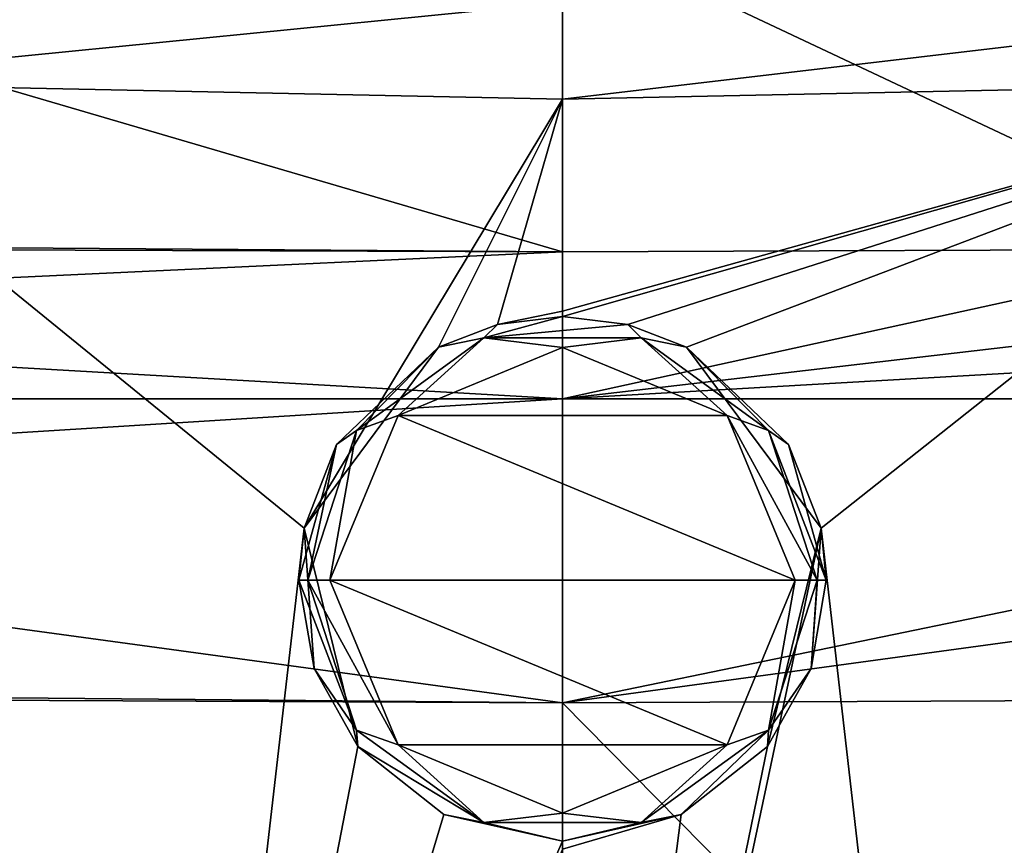
# Model space of a CAD drawing. Units: millimetres. Extents: x -25 to 25, y 0 to 301.
# Drawn here: x -5 to 4, y 284 to 292 of the extents above; entities that cross this region are included whole.
import ezdxf

# ---------------------------------------------------------------- set-up
doc = ezdxf.new("R2010")
doc.units = ezdxf.units.MM
doc.header["$LTSCALE"] = 65.185185
for name, color, linetype in [('16', 7, 'CONTINUOUS'), ('17', 7, 'CONTINUOUS'), ('183', 7, 'CONTINUOUS'), ('184', 7, 'CONTINUOUS'), ('20', 7, 'CONTINUOUS'), ('205', 7, 'CONTINUOUS'), ('206', 7, 'CONTINUOUS'), ('207', 7, 'CONTINUOUS'), ('208', 7, 'CONTINUOUS'), ('31', 7, 'CONTINUOUS'), ('32', 7, 'CONTINUOUS'), ('34', 7, 'CONTINUOUS')]:
    doc.layers.add(name, color=color, linetype=linetype)

msp = doc.modelspace()

# ---------------------------------------------------------------- linework, layer by layer
at = {"layer": '16', "color": 7, "linetype": 'Continuous'}
for points in [[(0, 291.6251, -21.2175), (7.9491, 291.7899, -19.4998), (0, 289.576, -21.2533), (0, 291.6251, -21.2175)], [(0, 289.576, -21.2533), (7.9491, 291.7899, -19.4998), (0, 289.5235, -21.2542), (0, 289.576, -21.2533)], [(0, 289.5235, -21.2542), (7.9491, 291.7899, -19.4998), (0.6297, 289.4457, -21.2433), (0, 289.5235, -21.2542)], [(7.9491, 291.7899, -19.4998), (1.1981, 289.2269, -21.2161), (0.6297, 289.4457, -21.2433), (7.9491, 291.7899, -19.4998)], [(2.5001, 287.4779, -21.1117), (1.1981, 289.2269, -21.2161), (7.9491, 291.7899, -19.4998), (2.5001, 287.4779, -21.1117)], [(3.8568, 275.6666, -21.128), (2.5001, 287.4779, -21.1117), (7.9491, 291.7899, -19.4998), (3.8568, 275.6666, -21.128)], [(8.7, 275.4846, -19.6144), (3.8568, 275.6666, -21.128), (7.9491, 291.7899, -19.4998), (8.7, 275.4846, -19.6144)], [(1.9801, 285.3692, -21.2161), (2.5001, 287.4779, -21.1117), (0, 275.7099, -21.4953), (1.9801, 285.3692, -21.2161)], [(0, 275.7099, -21.4953), (2.5001, 287.4779, -21.1117), (3.8568, 275.6666, -21.128), (0, 275.7099, -21.4953)], [(1.1456, 284.7114, -21.3007), (1.9801, 285.3692, -21.2161), (0, 275.7099, -21.4953), (1.1456, 284.7114, -21.3007)], [(0, 284.454, -21.3427), (1.1456, 284.7114, -21.3007), (0, 284.376, -21.344), (0, 284.454, -21.3427)], [(0, 284.376, -21.344), (1.1456, 284.7114, -21.3007), (0, 275.7099, -21.4953), (0, 284.376, -21.344)]]:
    msp.add_3dface(points, dxfattribs=at)
at = {"layer": '17', "color": 7, "linetype": 'Continuous'}
for points in [[(-8.7092, 275.4841, -19.6103), (-7.7978, 291.7842, -19.5632), (-3.8614, 275.6664, -21.1271), (-8.7092, 275.4841, -19.6103)], [(0, 291.6251, -21.2175), (-2.5, 287.4783, -21.1117), (-7.7978, 291.7842, -19.5632), (0, 291.6251, -21.2175)], [(-7.7978, 291.7842, -19.5632), (-2.5, 287.4783, -21.1117), (-3.8614, 275.6664, -21.1271), (-7.7978, 291.7842, -19.5632)], [(-2.5, 287.4783, -21.1117), (0, 291.6251, -21.2175), (-1.1981, 289.2269, -21.2161), (-2.5, 287.4783, -21.1117)], [(-1.1981, 289.2269, -21.2161), (0, 291.6251, -21.2175), (-0.6284, 289.446, -21.2434), (-1.1981, 289.2269, -21.2161)], [(0, 291.6251, -21.2175), (0, 289.576, -21.2533), (-0.6284, 289.446, -21.2434), (0, 291.6251, -21.2175)], [(0, 289.576, -21.2533), (0, 289.5235, -21.2542), (-0.6284, 289.446, -21.2434), (0, 289.576, -21.2533)], [(-2.5, 287.4783, -21.1117), (-1.9801, 285.3692, -21.2161), (-3.8614, 275.6664, -21.1271), (-2.5, 287.4783, -21.1117)], [(-3.8614, 275.6664, -21.1271), (-1.9801, 285.3692, -21.2161), (-1.1478, 284.7125, -21.3005), (-3.8614, 275.6664, -21.1271)], [(0, 284.454, -21.3427), (-3.8614, 275.6664, -21.1271), (-1.1478, 284.7125, -21.3005), (0, 284.454, -21.3427)], [(0, 284.454, -21.3427), (0, 284.376, -21.344), (-3.8614, 275.6664, -21.1271), (0, 284.454, -21.3427)]]:
    msp.add_3dface(points, dxfattribs=at)
at = {"layer": '183', "color": 7, "linetype": 'Continuous'}
for points in [[(0, 292.5583, -20.8708), (-7.7978, 291.7842, -19.5632), (-10.2801, 292.8378, -17.9349), (0, 292.5583, -20.8708)], [(0, 291.6251, -21.2175), (-7.7978, 291.7842, -19.5632), (0, 292.5583, -20.8708), (0, 291.6251, -21.2175)]]:
    msp.add_3dface(points, dxfattribs=at)
at = {"layer": '184', "color": 7, "linetype": 'Continuous'}
for points in [[(7.9491, 291.7899, -19.4998), (0, 291.6251, -21.2175), (10.2802, 292.8378, -17.9349), (7.9491, 291.7899, -19.4998)], [(0, 291.6251, -21.2175), (0, 292.5583, -20.8708), (10.2802, 292.8378, -17.9349), (0, 291.6251, -21.2175)]]:
    msp.add_3dface(points, dxfattribs=at)
at = {"layer": '20', "color": 7, "linetype": 'Continuous'}
for points in [[(0, 293.2933, 57.6932), (-11.2426, 293.4425, 57.906), (0, 290.1486, 27.4471), (0, 293.2933, 57.6932)], [(0, 290.1486, 27.4471), (-11.2426, 293.4425, 57.906), (-6.6021, 290.1732, 27.262), (0, 290.1486, 27.4471)], [(11.2426, 293.4425, 57.906), (0, 293.2933, 57.6932), (6.6165, 290.1733, 27.2612), (11.2426, 293.4425, 57.906)], [(6.6165, 290.1733, 27.2612), (0, 293.2933, 57.6932), (0, 290.1486, 27.4471), (6.6165, 290.1733, 27.2612)]]:
    msp.add_3dface(points, dxfattribs=at)
at = {"layer": '205', "color": 7, "linetype": 'Continuous'}
for points in [[(0, 289.226, -21.5161), (1.591, 288.5669, -21.5161), (-1.591, 288.5669, -21.5161), (0, 289.226, -21.5161)], [(-1.591, 288.5669, -21.5161), (2.25, 286.976, -21.5161), (-2.25, 286.976, -21.5161), (-1.591, 288.5669, -21.5161)], [(1.591, 288.5669, -21.5161), (2.25, 286.976, -21.5161), (-1.591, 288.5669, -21.5161), (1.591, 288.5669, -21.5161)], [(-2.25, 286.976, -21.5161), (2.25, 286.976, -21.5161), (1.591, 285.385, -21.5161), (-2.25, 286.976, -21.5161)], [(-1.591, 285.385, -21.5161), (-2.25, 286.976, -21.5161), (1.591, 285.385, -21.5161), (-1.591, 285.385, -21.5161)], [(0, 284.726, -21.5161), (-1.591, 285.385, -21.5161), (1.591, 285.385, -21.5161), (0, 284.726, -21.5161)]]:
    msp.add_3dface(points, dxfattribs=at)
at = {"layer": '206', "color": 7, "linetype": 'Continuous'}
for points in [[(-2.5, 287.4783, -21.1117), (-1.1981, 289.2269, -21.2161), (-2.1861, 288.2888, -21.2161), (-2.5, 287.4783, -21.1117)], [(1.1981, 289.2269, -21.2161), (2.5001, 287.4779, -21.1117), (2.1861, 288.2888, -21.2161), (1.1981, 289.2269, -21.2161)], [(-2.55, 286.976, -21.2161), (-2.5, 287.4783, -21.1117), (-2.1861, 288.2888, -21.2161), (-2.55, 286.976, -21.2161)], [(2.1861, 288.2888, -21.2161), (2.5001, 287.4779, -21.1117), (2.55, 286.976, -21.2161), (2.1861, 288.2888, -21.2161)], [(-2.4033, 286.1236, -21.2161), (-2.5, 287.4783, -21.1117), (-2.55, 286.976, -21.2161), (-2.4033, 286.1236, -21.2161)], [(-1.9801, 285.3692, -21.2161), (-2.5, 287.4783, -21.1117), (-2.4033, 286.1236, -21.2161), (-1.9801, 285.3692, -21.2161)], [(2.5001, 287.4779, -21.1117), (1.9801, 285.3692, -21.2161), (2.4033, 286.1236, -21.2161), (2.5001, 287.4779, -21.1117)], [(2.55, 286.976, -21.2161), (2.5001, 287.4779, -21.1117), (2.4033, 286.1236, -21.2161), (2.55, 286.976, -21.2161)]]:
    msp.add_3dface(points, dxfattribs=at)
at = {"layer": '207', "color": 7, "linetype": 'Continuous'}
for points in [[(0, 289.5235, -21.2542), (0.6297, 289.4457, -21.2433), (-0.7608, 289.3176, -21.4282), (0, 289.5235, -21.2542)], [(-0.6284, 289.446, -21.2434), (0, 289.5235, -21.2542), (-0.7608, 289.3176, -21.4282), (-0.6284, 289.446, -21.2434)], [(-1.1981, 289.2269, -21.2161), (-0.6284, 289.446, -21.2434), (-0.7608, 289.3176, -21.4282), (-1.1981, 289.2269, -21.2161)], [(-0.7608, 289.3176, -21.4282), (0.6297, 289.4457, -21.2433), (0.7608, 289.3176, -21.4282), (-0.7608, 289.3176, -21.4282)], [(0.6297, 289.4457, -21.2433), (1.1981, 289.2269, -21.2161), (0.7608, 289.3176, -21.4282), (0.6297, 289.4457, -21.2433)], [(-1.9919, 288.4232, -21.4282), (-1.1981, 289.2269, -21.2161), (-0.7608, 289.3176, -21.4282), (-1.9919, 288.4232, -21.4282)], [(-1.591, 288.5669, -21.5161), (-1.9919, 288.4232, -21.4282), (-0.7608, 289.3176, -21.4282), (-1.591, 288.5669, -21.5161)], [(0, 289.226, -21.5161), (-1.591, 288.5669, -21.5161), (-0.7608, 289.3176, -21.4282), (0, 289.226, -21.5161)], [(0, 289.226, -21.5161), (-0.7608, 289.3176, -21.4282), (0.7608, 289.3176, -21.4282), (0, 289.226, -21.5161)], [(1.591, 288.5669, -21.5161), (0, 289.226, -21.5161), (0.7608, 289.3176, -21.4282), (1.591, 288.5669, -21.5161)], [(0.7608, 289.3176, -21.4282), (1.1981, 289.2269, -21.2161), (1.9919, 288.4232, -21.4282), (0.7608, 289.3176, -21.4282)], [(1.591, 288.5669, -21.5161), (0.7608, 289.3176, -21.4282), (1.9919, 288.4232, -21.4282), (1.591, 288.5669, -21.5161)], [(-2.1861, 288.2888, -21.2161), (-1.1981, 289.2269, -21.2161), (-1.9919, 288.4232, -21.4282), (-2.1861, 288.2888, -21.2161)], [(1.1981, 289.2269, -21.2161), (2.1861, 288.2888, -21.2161), (1.9919, 288.4232, -21.4282), (1.1981, 289.2269, -21.2161)], [(-1.591, 288.5669, -21.5161), (-2.25, 286.976, -21.5161), (-1.9919, 288.4232, -21.4282), (-1.591, 288.5669, -21.5161)], [(2.25, 286.976, -21.5161), (1.591, 288.5669, -21.5161), (2.4621, 286.976, -21.4282), (2.25, 286.976, -21.5161)], [(1.591, 288.5669, -21.5161), (1.9919, 288.4232, -21.4282), (2.4621, 286.976, -21.4282), (1.591, 288.5669, -21.5161)], [(-2.25, 286.976, -21.5161), (-2.4621, 286.976, -21.4282), (-1.9919, 288.4232, -21.4282), (-2.25, 286.976, -21.5161)], [(-2.4621, 286.976, -21.4282), (-2.1861, 288.2888, -21.2161), (-1.9919, 288.4232, -21.4282), (-2.4621, 286.976, -21.4282)], [(2.1861, 288.2888, -21.2161), (2.55, 286.976, -21.2161), (1.9919, 288.4232, -21.4282), (2.1861, 288.2888, -21.2161)], [(1.9919, 288.4232, -21.4282), (2.55, 286.976, -21.2161), (2.4621, 286.976, -21.4282), (1.9919, 288.4232, -21.4282)], [(-2.55, 286.976, -21.2161), (-2.1861, 288.2888, -21.2161), (-2.4621, 286.976, -21.4282), (-2.55, 286.976, -21.2161)]]:
    msp.add_3dface(points, dxfattribs=at)
at = {"layer": '208', "color": 7, "linetype": 'Continuous'}
for points in [[(-2.4033, 286.1236, -21.2161), (-2.55, 286.976, -21.2161), (-1.9919, 285.5288, -21.4282), (-2.4033, 286.1236, -21.2161)], [(-2.55, 286.976, -21.2161), (-2.4621, 286.976, -21.4282), (-1.9919, 285.5288, -21.4282), (-2.55, 286.976, -21.2161)], [(-2.25, 286.976, -21.5161), (-1.591, 285.385, -21.5161), (-2.4621, 286.976, -21.4282), (-2.25, 286.976, -21.5161)], [(-2.4621, 286.976, -21.4282), (-1.591, 285.385, -21.5161), (-1.9919, 285.5288, -21.4282), (-2.4621, 286.976, -21.4282)], [(1.591, 285.385, -21.5161), (2.25, 286.976, -21.5161), (1.9919, 285.5288, -21.4282), (1.591, 285.385, -21.5161)], [(2.25, 286.976, -21.5161), (2.4621, 286.976, -21.4282), (1.9919, 285.5288, -21.4282), (2.25, 286.976, -21.5161)], [(2.4621, 286.976, -21.4282), (2.4033, 286.1236, -21.2161), (1.9919, 285.5288, -21.4282), (2.4621, 286.976, -21.4282)], [(2.55, 286.976, -21.2161), (2.4033, 286.1236, -21.2161), (2.4621, 286.976, -21.4282), (2.55, 286.976, -21.2161)], [(-1.9801, 285.3692, -21.2161), (-2.4033, 286.1236, -21.2161), (-1.9919, 285.5288, -21.4282), (-1.9801, 285.3692, -21.2161)], [(2.4033, 286.1236, -21.2161), (1.9801, 285.3692, -21.2161), (1.9919, 285.5288, -21.4282), (2.4033, 286.1236, -21.2161)], [(-0.7608, 284.6343, -21.4282), (-1.9801, 285.3692, -21.2161), (-1.9919, 285.5288, -21.4282), (-0.7608, 284.6343, -21.4282)], [(-1.591, 285.385, -21.5161), (-0.7608, 284.6343, -21.4282), (-1.9919, 285.5288, -21.4282), (-1.591, 285.385, -21.5161)], [(1.9919, 285.5288, -21.4282), (1.1456, 284.7114, -21.3007), (0.7608, 284.6343, -21.4282), (1.9919, 285.5288, -21.4282)], [(1.591, 285.385, -21.5161), (1.9919, 285.5288, -21.4282), (0.7608, 284.6343, -21.4282), (1.591, 285.385, -21.5161)], [(1.9801, 285.3692, -21.2161), (1.1456, 284.7114, -21.3007), (1.9919, 285.5288, -21.4282), (1.9801, 285.3692, -21.2161)], [(-1.1478, 284.7125, -21.3005), (-1.9801, 285.3692, -21.2161), (-0.7608, 284.6343, -21.4282), (-1.1478, 284.7125, -21.3005)], [(-1.591, 285.385, -21.5161), (0, 284.726, -21.5161), (-0.7608, 284.6343, -21.4282), (-1.591, 285.385, -21.5161)], [(0, 284.726, -21.5161), (1.591, 285.385, -21.5161), (0.7608, 284.6343, -21.4282), (0, 284.726, -21.5161)], [(0, 284.454, -21.3427), (-1.1478, 284.7125, -21.3005), (-0.7608, 284.6343, -21.4282), (0, 284.454, -21.3427)], [(0, 284.726, -21.5161), (0.7608, 284.6343, -21.4282), (-0.7608, 284.6343, -21.4282), (0, 284.726, -21.5161)], [(1.1456, 284.7114, -21.3007), (0, 284.454, -21.3427), (0.7608, 284.6343, -21.4282), (1.1456, 284.7114, -21.3007)], [(0.7608, 284.6343, -21.4282), (0, 284.454, -21.3427), (-0.7608, 284.6343, -21.4282), (0.7608, 284.6343, -21.4282)]]:
    msp.add_3dface(points, dxfattribs=at)
at = {"layer": '31', "color": 7, "linetype": 'Continuous'}
for points in [[(-7.7974, 285.8272, 23.1503), (-15.1567, 270.4287, 22.0083), (0, 270.3061, 23.0086), (-7.7974, 285.8272, 23.1503)], [(0, 285.7906, 23.4141), (-7.7974, 285.8272, 23.1503), (0, 270.3061, 23.0086), (0, 285.7906, 23.4141)], [(7.8378, 285.8276, 23.1476), (0, 285.7906, 23.4141), (15.1567, 270.4287, 22.0083), (7.8378, 285.8276, 23.1476)], [(15.1567, 270.4287, 22.0083), (0, 285.7906, 23.4141), (0, 270.3061, 23.0086), (15.1567, 270.4287, 22.0083)]]:
    msp.add_3dface(points, dxfattribs=at)
at = {"layer": '32', "color": 7, "linetype": 'Continuous'}
for points in [[(0, 290.1486, 27.4471), (-12.9906, 290.2436, 26.7286), (-13.6468, 289.5105, 24.5965), (0, 290.1486, 27.4471)], [(0, 290.1486, 27.4471), (-6.6021, 290.1732, 27.262), (-12.9906, 290.2436, 26.7286), (0, 290.1486, 27.4471)], [(0, 290.1486, 27.4471), (-13.6468, 289.5105, 24.5965), (0, 288.7292, 24.6098), (0, 290.1486, 27.4471)], [(-13.6468, 289.5105, 24.5965), (-14.2543, 288.7276, 23.6246), (0, 288.7292, 24.6098), (-13.6468, 289.5105, 24.5965)], [(-14.799, 287.8079, 22.9339), (0, 285.7906, 23.4141), (0, 288.7292, 24.6098), (-14.799, 287.8079, 22.9339)], [(-14.2543, 288.7276, 23.6246), (-14.799, 287.8079, 22.9339), (0, 288.7292, 24.6098), (-14.2543, 288.7276, 23.6246)], [(-15.2789, 285.9309, 22.3979), (0, 285.7906, 23.4141), (-14.799, 287.8079, 22.9339), (-15.2789, 285.9309, 22.3979)], [(-15.2789, 285.9309, 22.3979), (-7.7974, 285.8272, 23.1503), (0, 285.7906, 23.4141), (-15.2789, 285.9309, 22.3979)]]:
    msp.add_3dface(points, dxfattribs=at)
at = {"layer": '34', "color": 7, "linetype": 'Continuous'}
for points in [[(12.9906, 290.2436, 26.7286), (6.6165, 290.1733, 27.2612), (0, 288.7292, 24.6098), (12.9906, 290.2436, 26.7286)], [(12.9906, 290.2436, 26.7286), (0, 288.7292, 24.6098), (13.6465, 289.5106, 24.5966), (12.9906, 290.2436, 26.7286)], [(6.6165, 290.1733, 27.2612), (0, 290.1486, 27.4471), (0, 288.7292, 24.6098), (6.6165, 290.1733, 27.2612)], [(13.6465, 289.5106, 24.5966), (0, 288.7292, 24.6098), (14.2534, 288.7276, 23.6248), (13.6465, 289.5106, 24.5966)], [(0, 288.7292, 24.6098), (0, 285.7906, 23.4141), (14.2534, 288.7276, 23.6248), (0, 288.7292, 24.6098)], [(14.2534, 288.7276, 23.6248), (0, 285.7906, 23.4141), (14.7992, 287.8078, 22.9338), (14.2534, 288.7276, 23.6248)], [(0, 285.7906, 23.4141), (7.8378, 285.8276, 23.1476), (14.7992, 287.8078, 22.9338), (0, 285.7906, 23.4141)]]:
    msp.add_3dface(points, dxfattribs=at)

doc.saveas('drawing.dxf')
